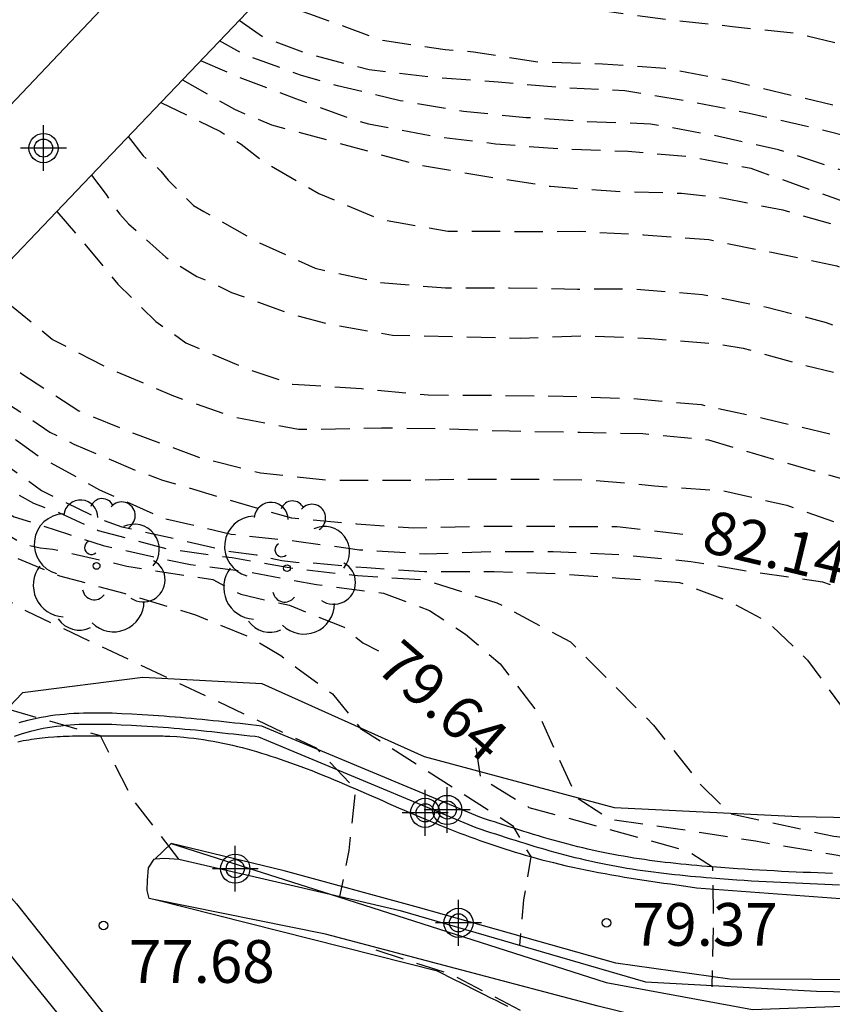
# Model space of a CAD drawing. Units: metres. Extents: x 581694 to 582044, y 4797040 to 4797291.
# Drawn here: x 581758 to 581772, y 4797257 to 4797274 of the extents above; entities that cross this region are included whole.
import ezdxf

# ---------------------------------------------------------------- set-up
doc = ezdxf.new("R2010")
doc.units = ezdxf.units.M
doc.header["$MEASUREMENT"] = 0
doc.linetypes.add('TRAZOS_NORMALES', pattern=[0.75, 0.5, -0.25])
for name, color, linetype in [('020101', 3, 'Continuous'), ('020107', 3, 'Continuous'), ('020194', 31, 'TRAZOS_NORMALES'), ('020195', 30, 'TRAZOS_NORMALES'), ('020204', 9, 'Continuous'), ('020307', 24, 'Continuous'), ('020308', 9, 'Continuous'), ('070105', 6, 'Continuous'), ('100107', 3, 'Continuous'), ('100115', 4, 'Continuous'), ('100116', 71, 'Continuous'), ('100202', 3, 'Continuous'), ('Centroides', 1, 'Continuous')]:
    doc.layers.add(name, color=color, linetype=linetype)
doc.styles.add('ARIAL', font='arial.ttf', dxfattribs={"height": 1})
doc.styles.add('ARIALI', font='ariali.ttf', dxfattribs={"height": 1})

# ---------------------------------------------------------------- blocks, each defined once
blk = doc.blocks.new('COTAPU')
blk.add_circle((0, 0), 0.075)
blk = doc.blocks.new('ARBOL')
blk.add_circle((0, 0), 0.0587)
for centre, radius, start, end in [((-0.28, 0.855), 0.3, 359.2878, 173.6078), ((0.097, 0.97), 0.21, 23.1565, 160.4665), ((0.438, 0.881), 0.24, 301.578, 139.328), ((-0.564, 0.381), 0.532, 92.28, 254.58), ((0.656, 0.288), 0.443, 319.8556, 114.7656), ((-0.091, 0.321), 0.12, 119.14, 310.56), ((0.819, -0.249), 0.383, 235.5275, 62.0275), ((-0.556, -0.339), 0.555, 142.64, 266.54), ((-0.039, -0.384), 0.21, 189.64, 323.88), ((0.299, -0.624), 0.532, 224.67, 0.24), ((-0.301, -0.676), 0.45, 213.78, 295.32)]:
    blk.add_arc(centre, radius, start, end)
blk = doc.blocks.new('Centroide')
for points in [[(0, -0.402), (0, 0.402)], [(0.402, 0), (-0.402, 0)]]:
    blk.add_lwpolyline(points)
for radius in [0.256, 0.159]:
    blk.add_circle((0, 0), radius)

msp = doc.modelspace()

# ---------------------------------------------------------------- linework, layer by layer
at = {"layer": '020101', "flags": 128}
for points in [[(581815.09, 4797261.063), (581809.027, 4797259.927), (581804.755, 4797258.951), (581802.403, 4797258.103), (581801.027, 4797257.895), (581799.283, 4797258.167), (581796.675, 4797259.127), (581794.627, 4797259.879), (581792.611, 4797260.183), (581790.403, 4797260.903), (581788.579, 4797261.239), (581785.763, 4797260.631), (581784.259, 4797260.199), (581780.931, 4797260.087), (581777.027, 4797259.864), (581771.172, 4797259.976), (581767.94, 4797260.136), (581764.612, 4797261.032), (581761.764, 4797262.312), (581759.668, 4797262.424), (581757.556, 4797262.152), (581756.756, 4797261.315)], [(581760.163, 4797259.51), (581762.954, 4797258.619)], [(581762.954, 4797258.619), (581767.794, 4797257.075), (581770.361, 4797256.596), (581775.27, 4797256.779)]]:
    msp.add_lwpolyline(points, dxfattribs=at)
at = {"layer": '020107', "flags": 128}
for points in [[(581761.754, 4797261.57), (581761.659, 4797261.581), (581761.564, 4797261.591), (581761.469, 4797261.602), (581761.374, 4797261.612), (581761.279, 4797261.623), (581761.184, 4797261.633), (581761.089, 4797261.643), (581760.994, 4797261.653), (581760.899, 4797261.663), (581760.804, 4797261.673), (581760.708, 4797261.682), (581760.613, 4797261.692), (581760.518, 4797261.701), (581760.423, 4797261.71), (581760.327, 4797261.718), (581760.232, 4797261.726), (581760.136, 4797261.734), (581760.041, 4797261.742), (581759.945, 4797261.749), (581759.849, 4797261.756), (581759.753, 4797261.762), (581759.657, 4797261.768), (581759.477, 4797261.778), (581759.297, 4797261.786), (581759.213, 4797261.79), (581759.129, 4797261.793), (581759.045, 4797261.795), (581758.961, 4797261.796), (581758.877, 4797261.797), (581758.793, 4797261.797), (581758.709, 4797261.796), (581758.625, 4797261.795), (581758.542, 4797261.792), (581758.459, 4797261.787), (581758.376, 4797261.782), (581758.293, 4797261.775), (581758.21, 4797261.767), (581758.128, 4797261.758), (581758.047, 4797261.747), (581757.965, 4797261.734), (581757.884, 4797261.72), (581757.804, 4797261.704), (581757.724, 4797261.686), (581757.644, 4797261.666), (581757.495, 4797261.624)], [(581765.578, 4797259.971), (581761.754, 4797261.57)], [(581771.768, 4797258.984), (581771.64, 4797258.989), (581771.511, 4797258.994), (581771.383, 4797258.999), (581771.255, 4797259.004), (581771.127, 4797259.009), (581770.999, 4797259.015), (581770.87, 4797259.021), (581770.742, 4797259.028), (581770.614, 4797259.035), (581770.486, 4797259.042), (581770.357, 4797259.05), (581770.229, 4797259.058), (581770.101, 4797259.066), (581769.88, 4797259.082), (581769.66, 4797259.099), (581769.568, 4797259.106), (581769.476, 4797259.114), (581769.384, 4797259.122), (581769.292, 4797259.131), (581769.2, 4797259.139), (581769.108, 4797259.149), (581769.016, 4797259.158), (581768.924, 4797259.168), (581768.832, 4797259.179), (581768.741, 4797259.19), (581768.649, 4797259.202), (581768.558, 4797259.214), (581768.467, 4797259.227), (581768.375, 4797259.24), (581768.284, 4797259.254), (581768.194, 4797259.269), (581768.103, 4797259.285), (581768.012, 4797259.301), (581767.922, 4797259.318), (581767.832, 4797259.335), (581767.654, 4797259.372), (581767.476, 4797259.412), (581767.389, 4797259.432), (581767.301, 4797259.453), (581767.214, 4797259.475), (581767.127, 4797259.497), (581767.04, 4797259.52), (581766.953, 4797259.544), (581766.867, 4797259.568), (581766.78, 4797259.593), (581766.694, 4797259.618), (581766.608, 4797259.644), (581766.522, 4797259.67), (581766.436, 4797259.696), (581766.35, 4797259.723), (581766.264, 4797259.75), (581766.178, 4797259.777), (581766.092, 4797259.804), (581766.006, 4797259.832), (581765.921, 4797259.859), (581765.835, 4797259.887), (581765.749, 4797259.915), (581765.664, 4797259.943), (581765.578, 4797259.971)], [(581764.838, 4797257.273), (581759.861, 4797258.528)], [(581766.071, 4797256.654), (581765.968, 4797256.705), (581765.865, 4797256.755), (581765.762, 4797256.806), (581765.659, 4797256.857), (581765.556, 4797256.908), (581765.453, 4797256.96), (581765.351, 4797257.012), (581765.248, 4797257.064), (581765.145, 4797257.116), (581765.043, 4797257.168), (581764.94, 4797257.221), (581764.838, 4797257.273)]]:
    msp.add_lwpolyline(points, dxfattribs=at)
at = {"layer": '020194', "flags": 128}
for points, elevation in [([(581758.767, 4797271.232), (581759.025, 4797270.893), (581759.131, 4797270.721), (581759.263, 4797270.547), (581759.418, 4797270.38), (581760.071, 4797269.79), (581760.614, 4797269.451), (581760.817, 4797269.376), (581761.225, 4797269.175), (581762.301, 4797268.783), (581762.961, 4797268.615), (581764.045, 4797268.427), (581765.172, 4797268.399), (581766.297, 4797268.373), (581767.424, 4797268.413), (581768.575, 4797268.369), (581769.735, 4797268.27), (581770.2, 4797268.199), (581771.27, 4797267.901), (581772.414, 4797267.622), (581773.496, 4797267.191), (581774.555, 4797266.744), (581775.579, 4797266.178), (581776.582, 4797265.648), (581777.699, 4797265.186), (581778.796, 4797264.728), (581779.969, 4797264.221), (581781.049, 4797263.753), (581782.192, 4797263.347), (581783.255, 4797262.875), (581784.351, 4797262.547), (581785.415, 4797262.252), (581786.437, 4797261.878), (581787.433, 4797261.567), (581787.621, 4797261.491), (581788.332, 4797261.408), (581789.061, 4797261.256), (581791.693, 4797260.808), (581792.752, 4797260.61), (581793.811, 4797260.455), (581794.955, 4797260.355), (581796.094, 4797260.307), (581797.28, 4797260.242), (581798.319, 4797260.117), (581799.423, 4797259.821), (581800.451, 4797259.515), (581801.516, 4797259.267), (581802.62, 4797259.162), (581803.67, 4797259.213), (581804.785, 4797259.327), (581805.842, 4797259.383), (581809.818, 4797260.224), (581814.213, 4797261.08), (581814.413, 4797261.156), (581814.824, 4797261.275), (581815.872, 4797261.512), (581816.072, 4797261.593), (581817.115, 4797261.988), (581818.287, 4797262.294), (581819.346, 4797262.644), (581820.496, 4797262.971), (581821.589, 4797263.267), (581821.98, 4797263.406), (581822.149, 4797263.444), (581823.406, 4797263.669), (581825.636, 4797264.104), (581830.828, 4797265.425), (581832.936, 4797265.79), (581839.261, 4797267.458), (581840.309, 4797267.862), (581841.363, 4797268.35), (581842.275, 4797268.982), (581843.175, 4797269.682), (581844.037, 4797270.342), (581844.863, 4797271.16), (581845.853, 4797271.936), (581846.805, 4797272.512), (581847.751, 4797272.944), (581848.669, 4797273.4), (581849.659, 4797273.784), (581850.743, 4797274.124), (581851.697, 4797274.466), (581852.813, 4797274.932), (581853.813, 4797275.321), (581854.775, 4797275.679), (581855.179, 4797275.769), (581856.303, 4797275.979), (581857.408, 4797276.213), (581860.655, 4797276.813), (581862.031, 4797277.033), (581862.966, 4797277.06), (581863.985, 4797277.197), (581864.976, 4797277.335), (581865.912, 4797277.528), (581867.068, 4797277.831), (581868.118, 4797278.121), (581869.142, 4797278.517), (581870.154, 4797278.963), (581871.038, 4797279.435), (581871.918, 4797279.911), (581872.878, 4797280.585), (581873.78, 4797281.235), (581874.747, 4797282.208), (581875.49, 4797282.731), (581876.509, 4797283.227), (581877.335, 4797283.447), (581878.608, 4797283.757), (581879.69, 4797284.195), (581879.916, 4797284.333), (581880.836, 4797284.967), (581881.764, 4797285.517), (581882.622, 4797286.037), (581883.622, 4797286.717), (581884.624, 4797287.382), (581885.538, 4797287.94), (581886.528, 4797288.476), (581887.412, 4797289.012), (581888.368, 4797289.538), (581889.324, 4797290.048), (581889.495, 4797290.147)], 84.14), ([(581759.983, 4797272.507), (581761.029, 4797271.997), (581761.393, 4797271.777), (581761.776, 4797271.474), (581762.757, 4797270.909), (581763.834, 4797270.454), (581765.019, 4797270.249), (581766.198, 4797270.245), (581767.35, 4797270.246), (581768.454, 4797270.187), (581769.596, 4797270.102), (581770.668, 4797269.885), (581771.841, 4797269.64), (581773.017, 4797269.21), (581774.104, 4797268.749), (581775.23, 4797268.283), (581776.063, 4797267.914), (581777.153, 4797267.312), (581778.266, 4797266.772), (581779.206, 4797266.412), (581780.224, 4797266.024), (581781.18, 4797265.671), (581782.311, 4797265.145), (581783.24, 4797264.696), (581784.254, 4797264.202), (581785.3, 4797263.667), (581786.346, 4797263.176), (581787.409, 4797262.785), (581788.525, 4797262.484), (581789.593, 4797262.279), (581790.732, 4797262.004), (581791.795, 4797261.801), (581792.988, 4797261.514), (581794.097, 4797261.394), (581795.276, 4797261.328), (581796.408, 4797261.221), (581797.49, 4797261.153), (581798.634, 4797261.079), (581799.712, 4797261.112), (581800.839, 4797261.149), (581801.96, 4797261.052), (581803.103, 4797260.858), (581804.112, 4797260.771), (581805.192, 4797260.709), (581806.2, 4797260.528), (581806.406, 4797260.51), (581806.613, 4797260.523), (581807.736, 4797260.623), (581808.846, 4797260.777), (581809.992, 4797260.946), (581811.071, 4797261.18), (581812.175, 4797261.541), (581813.214, 4797261.824), (581813.725, 4797261.95), (581814.361, 4797262.237), (581814.719, 4797262.46), (581814.931, 4797262.548), (581815.985, 4797262.928), (581817.061, 4797263.164), (581818.213, 4797263.453), (581819.329, 4797263.817), (581820.461, 4797264.133), (581820.916, 4797264.303), (581821.95, 4797264.689), (581822.321, 4797264.879), (581822.487, 4797265.003), (581829.518, 4797266.665), (581833.707, 4797267.269), (581836.359, 4797267.878), (581837.769, 4797268.268), (581839.555, 4797269.028), (581840.832, 4797269.743), (581842.087, 4797270.549), (581842.399, 4797270.83), (581842.682, 4797271.188), (581843.617, 4797272.236), (581844.793, 4797273.149), (581845.841, 4797274.002), (581846.197, 4797274.225), (581846.698, 4797274.5), (581847.548, 4797274.917), (581850.347, 4797275.987), (581851.734, 4797276.535), (581854.541, 4797277.419), (581855.94, 4797277.766), (581856.431, 4797277.831), (581857.905, 4797278.009), (581861.841, 4797278.092), (581864.632, 4797278.653), (581866.032, 4797279.11), (581866.914, 4797279.341), (581868.694, 4797279.889), (581870.046, 4797280.498), (581870.861, 4797280.967), (581872.5, 4797281.955), (581876.391, 4797284.125), (581882.239, 4797287.777), (581884.993, 4797289.68), (581885.692, 4797290.147)], 85.14), ([(581760.361, 4797272.903), (581761.275, 4797272.387), (581761.925, 4797272.111), (581762.962, 4797271.833), (581763.409, 4797271.713), (581764.472, 4797271.417), (581765.668, 4797271.214), (581766.822, 4797271.036), (581767.961, 4797270.948), (581769.118, 4797270.915), (581769.86, 4797270.829), (581770.898, 4797270.62), (581771.966, 4797270.317), (581773.071, 4797269.94), (581773.932, 4797269.63), (581774.152, 4797269.501), (581775.157, 4797268.933), (581776.172, 4797268.408), (581777.318, 4797267.927), (581778.244, 4797267.35), (581779.205, 4797267.011), (581780.256, 4797266.602), (581781.384, 4797266.13), (581782.413, 4797265.67), (581783.54, 4797265.213), (581784.538, 4797264.679), (581785.514, 4797264.195), (581786.541, 4797263.721), (581787.472, 4797263.335), (581788.664, 4797262.99), (581789.789, 4797262.75), (581790.943, 4797262.541), (581792.027, 4797262.303), (581793.096, 4797262.204), (581794.142, 4797262.113), (581795.289, 4797262.042), (581796.437, 4797261.965), (581797.625, 4797261.846), (581798.833, 4797261.815), (581799.982, 4797261.797), (581801.134, 4797261.739), (581802.289, 4797261.674), (581803.495, 4797261.591), (581804.607, 4797261.528), (581805.708, 4797261.529), (581806.862, 4797261.615), (581807.989, 4797261.733), (581809.056, 4797261.886), (581810.154, 4797262.097), (581811.321, 4797262.391), (581812.467, 4797262.737), (581813.53, 4797263.138), (581814.111, 4797263.405), (581814.879, 4797263.651), (581816.162, 4797263.845), (581817.277, 4797264.136), (581818.385, 4797264.368), (581819.515, 4797264.709), (581820.646, 4797264.993), (581821.693, 4797265.29), (581821.88, 4797265.352), (581832.965, 4797267.705), (581835.791, 4797268.376), (581837.655, 4797268.973), (581838.118, 4797269.131), (581841.118, 4797270.72), (581841.891, 4797271.275), (581843.577, 4797272.988), (581843.946, 4797273.279), (581845.236, 4797274.651), (581845.644, 4797274.918), (581846.299, 4797275.315), (581847.608, 4797275.971), (581848.952, 4797276.48), (581849.38, 4797276.68), (581851.615, 4797277.579), (581854.435, 4797278.388), (581855.383, 4797278.585), (581856.821, 4797278.773), (581858.273, 4797278.942), (581861.74, 4797279.013), (581868.767, 4797280.64), (581869.21, 4797280.818), (581870.522, 4797281.453), (581872.633, 4797282.711), (581876.48, 4797284.832), (581876.864, 4797285.084), (581881.679, 4797288.262), (581882.268, 4797288.705), (581882.62, 4797289), (581884.198, 4797290.147)], 85.64), ([(581760.682, 4797273.24), (581761.337, 4797272.956), (581762.347, 4797272.574), (581763.396, 4797272.194), (581763.625, 4797272.131), (581764.742, 4797271.918), (581765.855, 4797271.782), (581767.003, 4797271.692), (581768.181, 4797271.65), (581769.27, 4797271.555), (581770.334, 4797271.355), (581771.35, 4797270.985), (581772.379, 4797270.628), (581773.456, 4797270.247), (581774.492, 4797269.794), (581775.395, 4797269.467), (581775.804, 4797269.221), (581776.801, 4797268.757), (581777.836, 4797268.181), (581778.019, 4797268.083), (581779.035, 4797267.712), (581780.144, 4797267.261), (581781.29, 4797266.769), (581782.308, 4797266.354), (581783.323, 4797265.876), (581784.394, 4797265.423), (581785.449, 4797264.876), (581786.482, 4797264.367), (581787.527, 4797263.919), (581787.729, 4797263.851), (581788.768, 4797263.534), (581789.429, 4797263.366), (581790.471, 4797263.018), (581791.581, 4797262.785), (581792.716, 4797262.585), (581793.842, 4797262.435), (581794.976, 4797262.296), (581796.342, 4797262.179), (581797.532, 4797262.032), (581798.631, 4797262.032), (581799.784, 4797262.069), (581800.773, 4797262.105), (581801.912, 4797262.144), (581802.999, 4797262.169), (581804.115, 4797262.25), (581805.22, 4797262.321), (581806.401, 4797262.464), (581807.517, 4797262.534), (581808.62, 4797262.557), (581809.742, 4797262.634), (581810.82, 4797262.885), (581811.908, 4797263.221), (581812.968, 4797263.584), (581813.98, 4797264.039), (581814.914, 4797264.322), (581815.912, 4797264.477), (581816.751, 4797264.613), (581817.675, 4797264.765), (581818.798, 4797264.993), (581819.894, 4797265.231), (581821.058, 4797265.568), (581826.566, 4797266.93), (581833.356, 4797268.407), (581836.23, 4797269.186), (581837.572, 4797269.653), (581840.668, 4797271.25), (581841.449, 4797271.786), (581843.978, 4797274.16), (581844.258, 4797274.5), (581844.823, 4797275.315), (581845.092, 4797275.612), (581845.412, 4797275.816), (581847.076, 4797276.767), (581847.988, 4797277.102), (581850.682, 4797278.293), (581851.589, 4797278.637), (581854.921, 4797279.423), (581857.864, 4797279.812), (581858.837, 4797279.855), (581861.253, 4797279.923), (581863.715, 4797280.268), (581867.583, 4797281.018), (581868.494, 4797281.261), (581870.743, 4797282.237), (581871.183, 4797282.463), (581872.023, 4797282.991), (581874.193, 4797284.184), (581875.878, 4797285.115), (581877.047, 4797285.935), (581881.119, 4797288.747), (581882.303, 4797289.799), (581882.751, 4797290.147)], 86.14), ([(581881.913, 4797290.147), (581881.404, 4797289.738), (581879.59, 4797288.369), (581875.89, 4797285.882), (581874.604, 4797285.157), (581871.172, 4797283.235), (581868.478, 4797281.947), (581868.012, 4797281.79), (581867.534, 4797281.67), (581861.668, 4797280.669), (581860.739, 4797280.595), (581858.056, 4797280.497), (581853.615, 4797279.89), (581853.154, 4797279.767), (581852.244, 4797279.524), (581851.365, 4797279.219), (581849.154, 4797278.227), (581847.899, 4797277.547), (581847.039, 4797277.184), (581845.351, 4797276.24), (581844.958, 4797275.99), (581844.625, 4797275.679), (581844.333, 4797275.304), (581844.069, 4797274.92), (581843.767, 4797274.56), (581841.329, 4797272.326), (581840.954, 4797272.044), (581840.586, 4797271.799), (581838.896, 4797270.926), (581838.032, 4797270.572), (581837.595, 4797270.35), (581836.745, 4797270.029), (581833.426, 4797269.169), (581828.609, 4797268.074), (581824.051, 4797266.736), (581822.023, 4797266.277), (581820.897, 4797265.945), (581820.819, 4797265.936), (581819.742, 4797265.678), (581819.319, 4797265.607), (581818.667, 4797265.458), (581817.512, 4797265.251), (581816.583, 4797265.182), (581815.189, 4797264.993), (581814.301, 4797264.709), (581813.734, 4797264.516), (581812.632, 4797264.117), (581811.567, 4797263.793), (581810.415, 4797263.618), (581809.214, 4797263.472), (581808.102, 4797263.339), (581806.96, 4797263.186), (581805.782, 4797263.042), (581804.686, 4797262.866), (581803.601, 4797262.712), (581802.532, 4797262.523), (581801.459, 4797262.376), (581800.295, 4797262.275), (581799.179, 4797262.249), (581798.017, 4797262.245), (581796.884, 4797262.325), (581795.72, 4797262.45), (581794.54, 4797262.547), (581793.33, 4797262.699), (581792.209, 4797262.914), (581791.116, 4797263.15), (581790.016, 4797263.423), (581788.994, 4797263.815), (581787.844, 4797264.299), (581786.758, 4797264.766), (581785.755, 4797265.257), (581784.653, 4797265.731), (581783.613, 4797266.174), (581781.687, 4797267.247), (581780.702, 4797267.728), (581779.664, 4797268.152), (581778.498, 4797268.536), (581777.391, 4797269.017), (581776.452, 4797269.403), (581776.22, 4797269.486), (581775.566, 4797269.89), (581774.589, 4797270.364), (581773.567, 4797270.808), (581772.957, 4797271.002), (581771.922, 4797271.318), (581770.818, 4797271.678), (581769.69, 4797271.925), (581768.576, 4797272.128), (581767.469, 4797272.169), (581766.393, 4797272.239), (581765.296, 4797272.345), (581764.182, 4797272.536), (581763.084, 4797272.795), (581762.436, 4797272.985), (581761.434, 4797273.348), (581761.015, 4797273.589)], 86.64), ([(581880.038, 4797290.148), (581879.349, 4797289.667), (581878.509, 4797289.105), (581877.565, 4797288.401), (581876.685, 4797287.735), (581875.645, 4797287.183), (581874.595, 4797286.671), (581873.647, 4797286.115), (581872.775, 4797285.583), (581871.829, 4797285.055), (581870.807, 4797284.555), (581869.789, 4797284.047), (581868.815, 4797283.569), (581867.827, 4797283.077), (581867.615, 4797283.007), (581866.771, 4797282.947), (581865.685, 4797282.725), (581864.617, 4797282.549), (581863.457, 4797282.337), (581862.251, 4797282.177), (581861.134, 4797281.993), (581860.01, 4797281.831), (581858.838, 4797281.779), (581857.668, 4797281.767), (581856.588, 4797281.761), (581855.498, 4797281.665), (581854.396, 4797281.521), (581853.286, 4797281.327), (581852.172, 4797280.911), (581851.108, 4797280.507), (581850.08, 4797279.989), (581849.138, 4797279.445), (581848.188, 4797278.81), (581847.144, 4797278.16), (581846.154, 4797277.654), (581845.112, 4797277.07), (581844.22, 4797276.39), (581844.046, 4797276.23), (581843.556, 4797275.841), (581843.061, 4797275.487), (581841.682, 4797274.214), (581840.833, 4797273.471), (581840.126, 4797272.905), (581839.092, 4797272.302), (581838.04, 4797271.902), (581837.024, 4797271.508), (581835.84, 4797271.214), (581834.702, 4797270.908), (581833.71, 4797270.732), (581832.634, 4797270.544), (581831.51, 4797270.282), (581830.354, 4797270.002), (581829.244, 4797269.67), (581828.208, 4797269.342), (581827.14, 4797269.032), (581826.002, 4797268.754), (581824.962, 4797268.53), (581823.9, 4797268.232), (581822.892, 4797267.988), (581822.69, 4797267.934), (581821.736, 4797267.738), (581821.566, 4797267.676), (581820.506, 4797267.365), (581819.427, 4797266.968), (581818.339, 4797266.684), (581817.194, 4797266.416), (581816.04, 4797266.206), (581814.929, 4797265.883), (581813.893, 4797265.519), (581812.803, 4797265.078), (581811.713, 4797264.8), (581810.72, 4797264.499), (581810.292, 4797264.353), (581809.686, 4797264.247), (581808.653, 4797264.11), (581807.606, 4797263.985), (581807.39, 4797263.942), (581806.311, 4797263.912), (581805.207, 4797263.755), (581804.093, 4797263.498), (581803.033, 4797263.252), (581801.597, 4797263.039), (581800.7, 4797262.93), (581799.436, 4797262.911), (581797.862, 4797262.984), (581796.617, 4797263.058), (581796.214, 4797263.039), (581795.463, 4797263.131), (581794.743, 4797263.171), (581794.497, 4797263.228), (581793.43, 4797263.411), (581792.465, 4797263.681), (581791.342, 4797264.112), (581790.271, 4797264.55), (581789.194, 4797265.057), (581788.153, 4797265.694), (581787.135, 4797266.256), (581786.024, 4797266.792), (581784.914, 4797267.194), (581783.845, 4797267.531), (581782.798, 4797267.928), (581781.722, 4797268.282), (581780.648, 4797268.748), (581779.619, 4797269.173), (581778.539, 4797269.572), (581777.524, 4797270.064), (581776.486, 4797270.538), (581775.508, 4797271.101), (581774.458, 4797271.566), (581773.377, 4797271.951), (581772.261, 4797272.347), (581771.078, 4797272.621), (581769.973, 4797272.887), (581768.831, 4797273.1), (581767.733, 4797273.18), (581766.607, 4797273.211), (581765.469, 4797273.389), (581764.973, 4797273.427), (581763.848, 4797273.598), (581763.249, 4797273.818), (581762.595, 4797274.057), (581762.374, 4797274.134), (581761.839, 4797274.454)], 87.64), ([(581762.559, 4797275.207), (581762.893, 4797274.962), (581763.462, 4797274.644), (581764.104, 4797274.444), (581764.353, 4797274.428), (581765.518, 4797274.335), (581766.71, 4797274.249), (581767.809, 4797274.106), (581768.928, 4797273.954), (581770.012, 4797273.84), (581771.123, 4797273.72), (581772.228, 4797273.461), (581773.326, 4797273.213), (581774.431, 4797272.86), (581775.455, 4797272.412), (581776.534, 4797271.887), (581777.585, 4797271.375), (581778.604, 4797270.9), (581779.625, 4797270.434), (581780.719, 4797270.047), (581781.842, 4797269.727), (581782.904, 4797269.436), (581784.065, 4797269.061), (581785.09, 4797268.684), (581786.169, 4797268.159), (581787.173, 4797267.709), (581788.189, 4797267.104), (581789.156, 4797266.482), (581790.245, 4797265.906), (581791.157, 4797265.415), (581792.207, 4797264.787), (581793.335, 4797264.334), (581794.43, 4797264.029), (581795.556, 4797263.855), (581797.598, 4797263.711), (581798.044, 4797263.668), (581799.153, 4797263.613), (581800.233, 4797263.665), (581801.339, 4797263.763), (581802.471, 4797263.871), (581803.625, 4797264.018), (581804.737, 4797264.161), (581805.913, 4797264.417), (581806.955, 4797264.689), (581807.089, 4797264.69)], 88.14), ([(581758.158, 4797270.594), (581758.682, 4797269.985), (581759.228, 4797269.317), (581759.893, 4797268.665), (581760.424, 4797268.292), (581761.479, 4797267.84), (581762.294, 4797267.564), (581762.501, 4797267.553), (581763.506, 4797267.489), (581764.674, 4797267.376), (581765.906, 4797267.371), (581767.042, 4797267.357), (581768.27, 4797267.313), (581769.461, 4797267.206), (581770.597, 4797266.958), (581771.761, 4797266.684), (581772.922, 4797266.346), (581774.008, 4797265.934), (581775.204, 4797265.537), (581776.328, 4797265.117), (581777.409, 4797264.676), (581778.491, 4797264.221), (581779.553, 4797263.775), (581780.672, 4797263.311), (581781.711, 4797262.904), (581782.769, 4797262.424), (581783.798, 4797262.153), (581784.842, 4797261.846), (581785.622, 4797261.476), (581786.09, 4797261.311), (581787.033, 4797260.919), (581788.483, 4797260.981), (581788.896, 4797260.96), (581789.71, 4797260.768), (581790.189, 4797260.651), (581790.437, 4797260.541), (581790.794, 4797260.459), (581790.987, 4797260.376), (581791.18, 4797260.321), (581791.372, 4797260.239), (581791.785, 4797260.129), (581792.94, 4797259.963), (581794.123, 4797259.688), (581794.343, 4797259.606), (581794.563, 4797259.551), (581794.755, 4797259.468), (581795.195, 4797259.358), (581795.416, 4797259.303), (581796.241, 4797259.056), (581796.956, 4797258.835), (581797.231, 4797258.725), (581797.64, 4797258.615), (581798.235, 4797258.588), (581798.675, 4797258.588), (581799.28, 4797258.588), (581799.61, 4797258.588), (581799.998, 4797258.626), (581800.834, 4797258.5), (581801.946, 4797258.465), (581802.619, 4797258.541), (581803.258, 4797258.637), (581803.681, 4797258.679), (581803.887, 4797258.68), (581803.995, 4797258.677), (581805.13, 4797258.829), (581808.811, 4797259.744), (581810.598, 4797260.102), (581815.042, 4797260.844), (581817.091, 4797261.271), (581823.529, 4797262.469), (581826.501, 4797263.073), (581834.673, 4797265.111), (581838.663, 4797266.419), (581840.165, 4797267.19), (581844.662, 4797269.611), (581847.194, 4797271.317), (581849.34, 4797272.693), (581851.762, 4797273.849), (581854.115, 4797274.609)], 83.64), ([(581843.825, 4797268.286), (581843.58, 4797268.092), (581843.14, 4797267.927), (581842.865, 4797267.817), (581842.357, 4797267.583), (581841.669, 4797267.294), (581840.885, 4797267.032), (581840.114, 4797266.771), (581839.674, 4797266.496), (581838.904, 4797266.166), (581833.046, 4797264.377), (581831.038, 4797263.827), (581829.91, 4797263.524), (581828.699, 4797263.112), (581828.012, 4797262.974), (581827.571, 4797262.919), (581827.021, 4797262.782), (581818.659, 4797261.339), (581817.641, 4797261.091), (581817.201, 4797261.036), (581816.733, 4797260.981), (581815.386, 4797260.734), (581814.78, 4797260.624), (581814.038, 4797260.513), (581813.763, 4797260.458), (581812.635, 4797260.293), (581812.14, 4797260.238), (581811.209, 4797260.135), (581810.508, 4797259.915), (581809.115, 4797259.688), (581808.675, 4797259.55), (581807.437, 4797259.22), (581807.245, 4797259.165), (581807.052, 4797259.083), (581806.419, 4797258.863), (581805.292, 4797258.67), (581804.742, 4797258.56), (581803.502, 4797258.175), (581803.117, 4797257.983), (581802.017, 4797257.57), (581801.467, 4797257.46), (581800.257, 4797257.405), (581799.817, 4797257.432), (581799.459, 4797257.515), (581799.019, 4797257.625), (581797.864, 4797257.955), (581797.644, 4797258.038), (581797.148, 4797258.313), (581796.516, 4797258.588), (581795.966, 4797258.89), (581795.746, 4797259.056), (581795.305, 4797259.193), (581794.893, 4797259.303), (581794.673, 4797259.331), (581794.48, 4797259.413), (581793.848, 4797259.551), (581793.132, 4797259.661), (581792.912, 4797259.688), (581792.72, 4797259.743), (581792.5, 4797259.771), (581792.28, 4797259.853), (581791.097, 4797260.046), (581790.739, 4797260.101), (581790.217, 4797260.321), (581789.832, 4797260.514), (581789.612, 4797260.624), (581789.392, 4797260.651), (581789.146, 4797260.699), (581788.858, 4797260.754), (581788.455, 4797260.733), (581785.843, 4797260.403), (581784.874, 4797260.414), (581784.192, 4797260.651), (581783.835, 4797260.981), (581783.175, 4797261.366), (581782.157, 4797261.884), (581781.013, 4797262.199), (581780.033, 4797262.691), (581779.099, 4797263.058), (581778.165, 4797263.466), (581777.068, 4797263.92), (581775.988, 4797264.432), (581774.877, 4797264.933), (581773.731, 4797265.384), (581772.576, 4797265.719), (581771.444, 4797266.042), (581770.785, 4797266.228), (581769.597, 4797266.585), (581768.437, 4797266.695), (581767.342, 4797266.717), (581766.102, 4797266.739), (581764.862, 4797266.783), (581763.856, 4797266.794), (581762.657, 4797266.766), (581762.401, 4797266.77), (581761.276, 4797266.98), (581760.18, 4797267.366), (581759.085, 4797267.832), (581758.077, 4797268.351), (581757.745, 4797268.622), (581757.392, 4797268.91), (581757.222, 4797269.027), (581756.945, 4797269.321)], 83.64), ([(581756.298, 4797268.643), (581756.664, 4797268.427), (581757.564, 4797267.733), (581758.545, 4797267.097), (581759.502, 4797266.705), (581760.661, 4797266.28), (581761.734, 4797266.01), (581762.896, 4797265.885), (581764.077, 4797265.88), (581765.28, 4797265.899), (581766.315, 4797265.901), (581767.546, 4797265.885), (581768.646, 4797265.784), (581769.853, 4797265.695), (581770.963, 4797265.441), (581771.918, 4797265.111), (581773.121, 4797264.754), (581774.162, 4797264.406), (581775.338, 4797263.907), (581776.447, 4797263.447), (581777.595, 4797263.071), (581778.574, 4797262.67), (581779.663, 4797262.163), (581780.619, 4797261.279), (581781.838, 4797260.181), (581782.846, 4797259.767), (581784.083, 4797259.63), (581786.048, 4797259.905), (581787.986, 4797260.524), (581788.687, 4797260.565), (581789.349, 4797260.502), (581790.039, 4797260.242), (581790.231, 4797260.076), (581790.424, 4797259.966), (581790.616, 4797259.884), (581790.918, 4797259.856), (581791.193, 4797259.802), (581791.441, 4797259.802), (581791.688, 4797259.746), (581791.936, 4797259.719), (581792.183, 4797259.719), (581792.403, 4797259.692), (581792.816, 4797259.609), (581793.036, 4797259.582), (581793.228, 4797259.499), (581793.42, 4797259.444), (581793.833, 4797259.362), (581794.273, 4797259.279), (581794.493, 4797259.252), (581794.685, 4797259.196), (581795.4, 4797258.922), (581795.785, 4797258.729), (581796.197, 4797258.592), (581796.417, 4797258.482), (581796.61, 4797258.344), (581796.995, 4797258.096), (581797.187, 4797257.959), (581797.49, 4797257.822), (581797.682, 4797257.712), (581798.37, 4797257.409), (581798.589, 4797257.382), (581798.782, 4797257.326), (581799.579, 4797257.079), (581799.827, 4797257.024), (581800.267, 4797256.942), (581800.899, 4797256.886), (581801.394, 4797256.914), (581801.586, 4797256.969), (581801.779, 4797257.052), (581802.604, 4797257.354), (581803.346, 4797257.574), (581803.566, 4797257.602), (581803.786, 4797257.602), (581804.419, 4797257.821)], 82.64), ([(581755.618, 4797267.93), (581755.906, 4797267.653), (581756.882, 4797266.96), (581757.449, 4797266.581), (581757.843, 4797266.302), (581758.908, 4797265.715), (581760.023, 4797265.217), (581761.215, 4797264.935), (581762.366, 4797264.813), (581763.468, 4797264.661), (581764.629, 4797264.59), (581765.825, 4797264.632), (581766.866, 4797264.632), (581768.072, 4797264.575), (581769.279, 4797264.458), (581770.418, 4797264.265), (581771.592, 4797264.101), (581772.531, 4797263.752), (581773.633, 4797263.291), (581774.634, 4797262.76), (581775.369, 4797262.24), (581775.836, 4797261.718), (581776.055, 4797261.388), (581776.302, 4797260.893), (581776.632, 4797260.288), (581776.989, 4797259.865), (581780.067, 4797259.436), (581783.034, 4797258.587), (581783.107, 4797256.882), (581783.46, 4797256.82)], 81.64), ([(581755.276, 4797267.666), (581755.631, 4797267.468), (581755.783, 4797267.321), (581756.138, 4797267.03), (581757.001, 4797266.338), (581757.563, 4797265.937), (581757.892, 4797265.699), (581758.899, 4797265.205), (581759.301, 4797265.064), (581760.367, 4797264.827), (581761.212, 4797264.629), (581761.662, 4797264.571), (581762.106, 4797264.473), (581762.352, 4797264.441), (581762.587, 4797264.437), (581763.596, 4797264.348), (581764.61, 4797264.281), (581765.831, 4797264.282), (581767.032, 4797264.238), (581768.031, 4797264.163), (581769.085, 4797264.09), (581769.982, 4797263.745), (581770.641, 4797263.388), (581771.328, 4797262.728), (581772.07, 4797261.711), (581772.73, 4797260.667), (581773.28, 4797259.979), (581773.802, 4797259.759), (581774.873, 4797259.595), (581775.972, 4797259.485), (581776.989, 4797259.402), (581779.845, 4797259.159), (581779.824, 4797256.972), (581780.769, 4797256.729)], 81.14), ([(581755.103, 4797267.39), (581755.859, 4797266.631), (581756.783, 4797266.025), (581757.749, 4797265.476), (581758.165, 4797265.327), (581758.884, 4797265.001), (581760.101, 4797264.676), (581761.233, 4797264.523), (581762.359, 4797264.33), (581763.434, 4797264.21), (581764.615, 4797264.134), (581765.881, 4797263.732), (581767.173, 4797263.045), (581767.805, 4797262.413), (581768.629, 4797261.588), (581769.454, 4797260.544), (581769.976, 4797260.035), (581771.789, 4797259.637), (581773.438, 4797259.472), (581774.647, 4797259.334), (581775.024, 4797259.307), (581775.402, 4797259.245), (581776.021, 4797259.093), (581776.698, 4797258.721), (581776.675, 4797257.086), (581777.705, 4797256.795)], 80.64), ([(581754.869, 4797267.144), (581755.158, 4797266.856), (581755.474, 4797266.558), (581756.304, 4797265.84), (581756.503, 4797265.753), (581756.872, 4797265.578), (581757.049, 4797265.453), (581757.412, 4797265.241), (581758.361, 4797264.934), (581758.58, 4797264.865), (581758.972, 4797264.738), (581760.056, 4797264.496), (581760.506, 4797264.404), (581761.556, 4797264.268), (581762.714, 4797264.052), (581763.887, 4797263.902), (581764.699, 4797263.595), (581765.331, 4797263.182), (581765.936, 4797262.66), (581766.595, 4797261.808), (581767.28, 4797260.314), (581767.86, 4797259.939), (581769.014, 4797259.774), (581770.415, 4797259.554), (581771.858, 4797259.306), (581773.299, 4797258.966), (581773.272, 4797257.121), (581774.274, 4797256.867)], 80.14), ([(581754.489, 4797266.746), (581754.835, 4797266.438), (581755.153, 4797266.123), (581756.031, 4797265.395), (581756.629, 4797264.962), (581757.373, 4797264.551), (581758.203, 4797264.205), (581759.333, 4797263.899), (581760.59, 4797263.522), (581761.524, 4797263.137), (581762.087, 4797262.807), (581762.376, 4797262.587), (581762.994, 4797262.134), (581763.489, 4797261.529), (581766.154, 4797259.825), (581766.472, 4797259.28), (581766.347, 4797258.522), (581766.278, 4797257.725)], 79.14), ([(581753.848, 4797266.074), (581754.224, 4797265.831), (581754.581, 4797265.545), (581755.552, 4797264.833), (581756.487, 4797264.219), (581756.691, 4797264.127), (581757.621, 4797263.591), (581760.205, 4797262.368), (581762.706, 4797261.187), (581763.396, 4797260.47), (581763.283, 4797259.387), (581763.119, 4797258.581)], 78.64), ([(581760.301, 4797259.235), (581759.486, 4797260.293), (581758.923, 4797261.4), (581757.265, 4797261.874), (581756.921, 4797262.08), (581756.57, 4797262.267), (581756.339, 4797262.382), (581756.132, 4797262.536), (581755.976, 4797262.733), (581755.872, 4797262.969), (581755.372, 4797263.911), (581754.741, 4797264.857), (581754.465, 4797265.215), (581754.301, 4797265.348), (581754.124, 4797265.462), (581753.915, 4797265.557), (581753.724, 4797265.67), (581753.555, 4797265.766)], 78.14), ([(581763.758, 4797257.645), (581765.091, 4797257.21), (581766.404, 4797256.528), (581765.809, 4797254.57), (581764.384, 4797254.992), (581759.056, 4797256.428)], 77.64)]:
    msp.add_lwpolyline(points, dxfattribs=dict(at, elevation=elevation))
at = {"layer": '020195', "flags": 128}
for points, elevation in [([(581761.358, 4797273.949), (581761.785, 4797273.649), (581762.574, 4797273.355), (581763.637, 4797273.082), (581764.747, 4797272.951), (581765.904, 4797272.865), (581766.993, 4797272.77), (581768.123, 4797272.717), (581769.222, 4797272.534), (581770.307, 4797272.319), (581771.291, 4797272.098), (581772.425, 4797271.819), (581773.478, 4797271.391), (581774.455, 4797270.862), (581775.457, 4797270.444), (581776.052, 4797270.205)], 87.14), ([(581759.413, 4797271.909), (581759.672, 4797271.567), (581759.837, 4797271.443), (581759.982, 4797271.3), (581760.115, 4797271.142), (581760.557, 4797270.699), (581760.738, 4797270.592), (581761.679, 4797270.062), (581762.69, 4797269.598), (581763.825, 4797269.35), (581764.978, 4797269.254), (581766.1, 4797269.256), (581767.291, 4797269.234), (581768.291, 4797269.237), (581769.488, 4797269.137), (581770.614, 4797268.917), (581771.655, 4797268.649), (581772.363, 4797268.371), (581772.807, 4797268.21), (581773.049, 4797268.072), (581773.125, 4797268.039)], 84.64), ([(581755.911, 4797268.237), (581756.566, 4797267.687), (581757.507, 4797267.085), (581758.037, 4797266.723), (581758.458, 4797266.515), (581759.569, 4797266.043), (581760.013, 4797265.884), (581761.168, 4797265.54), (581762.274, 4797265.22), (581763.415, 4797265.118), (581764.417, 4797265.045), (581765.629, 4797265.077), (581766.743, 4797265.073), (581767.987, 4797265.068), (581769.09, 4797264.941), (581769.253, 4797264.926)], 82.14), ([(581754.713, 4797266.98), (581755.508, 4797266.293), (581755.688, 4797266.155), (581756.545, 4797265.415), (581756.697, 4797265.259), (581756.875, 4797265.147), (581757.077, 4797265.059), (581757.462, 4797264.826), (581757.646, 4797264.745), (581757.869, 4797264.698), (581758.089, 4797264.673), (581758.311, 4797264.623), (581759.385, 4797264.376), (581759.801, 4797264.304), (581760.897, 4797264.139), (581761.387, 4797263.88), (581762.238, 4797263.688), (581762.651, 4797263.523), (581763.2, 4797263.303), (581763.53, 4797263.028), (581763.805, 4797262.891)], 79.64), ([(581765.508, 4797261.187), (581765.591, 4797260.665), (581766.442, 4797260.143), (581768.448, 4797259.593), (581769.245, 4797259.373), (581769.66, 4797259.099), (581769.676, 4797258.095), (581769.648, 4797256.996)], 79.64)]:
    msp.add_lwpolyline(points, dxfattribs=dict(at, elevation=elevation))
at = {"layer": '070105', "flags": 128}
for points in [[(581753.706, 4797268.629), (581762.234, 4797277.62)], [(581763.245, 4797275.926), (581758.747, 4797271.211), (581754.22, 4797266.464), (581753.509, 4797265.718)], [(581757.006, 4797258.95), (581756.54, 4797258.539), (581758.3, 4797256.369), (581754.416, 4797252.34), (581754.667, 4797252.105), (581754.183, 4797251.581)], [(581757.006, 4797258.95), (581757.452, 4797258.449), (581759.044, 4797256.444)]]:
    msp.add_lwpolyline(points, dxfattribs=at)
at = {"layer": '100107', "flags": 128}
for points in [[(581759.861, 4797258.528), (581759.779, 4797258.545), (581759.742, 4797258.687), (581759.748, 4797258.859), (581759.768, 4797259.083), (581759.869, 4797259.237), (581759.886, 4797259.239)], [(581759.886, 4797259.239), (581760.047, 4797259.253), (581760.301, 4797259.235), (581762.954, 4797258.619)], [(581762.954, 4797258.619), (581764.184, 4797258.334), (581768.485, 4797257.084), (581771.486, 4797256.923), (581776.228, 4797256.828), (581781.881, 4797256.702), (581783.399, 4797256.804), (581785.466, 4797257.333), (581786.971, 4797257.574), (581789.261, 4797257.697), (581790.717, 4797257.746), (581790.762, 4797257.724), (581790.793, 4797257.672)], [(581790.799, 4797257.168), (581788.117, 4797257.151), (581787.357, 4797257.041), (581786.187, 4797256.918), (581784.724, 4797256.19), (581783.766, 4797255.984), (581782.109, 4797255.832), (581777.422, 4797255.827), (581772.82, 4797256.071), (581770.654, 4797256.101), (581769.231, 4797256.274), (581767.658, 4797256.657), (581762.871, 4797257.921), (581759.861, 4797258.528)]]:
    msp.add_lwpolyline(points, dxfattribs=at)
at = {"layer": '100115', "flags": 128}
msp.add_lwpolyline([(581771.889, 4797258.782), (581771.761, 4797258.787), (581771.632, 4797258.791), (581771.504, 4797258.796), (581771.375, 4797258.801), (581771.247, 4797258.806), (581771.118, 4797258.812), (581770.989, 4797258.818), (581770.861, 4797258.824), (581770.732, 4797258.83), (581770.603, 4797258.837), (581770.474, 4797258.844), (581770.345, 4797258.852), (581770.216, 4797258.86), (581770.087, 4797258.869), (581769.866, 4797258.884), (581769.644, 4797258.902), (581769.552, 4797258.909), (581769.459, 4797258.917), (581769.366, 4797258.925), (581769.273, 4797258.933), (581769.18, 4797258.942), (581769.088, 4797258.952), (581768.995, 4797258.961), (581768.902, 4797258.972), (581768.809, 4797258.982), (581768.716, 4797258.994), (581768.624, 4797259.005), (581768.531, 4797259.018), (581768.438, 4797259.031), (581768.346, 4797259.044), (581768.253, 4797259.059), (581768.161, 4797259.074), (581768.069, 4797259.089), (581767.977, 4797259.106), (581767.885, 4797259.123), (581767.793, 4797259.141), (581767.612, 4797259.178), (581767.432, 4797259.219), (581767.343, 4797259.239), (581767.254, 4797259.261), (581767.165, 4797259.283), (581767.077, 4797259.306), (581766.989, 4797259.329), (581766.901, 4797259.353), (581766.813, 4797259.378), (581766.726, 4797259.403), (581766.638, 4797259.428), (581766.551, 4797259.454), (581766.464, 4797259.48), (581766.377, 4797259.507), (581766.291, 4797259.534), (581766.204, 4797259.561), (581766.118, 4797259.588), (581766.032, 4797259.616), (581765.946, 4797259.643), (581765.86, 4797259.671), (581765.774, 4797259.699), (581765.688, 4797259.727), (581765.602, 4797259.755), (581765.517, 4797259.783), (581761.704, 4797261.376), (581761.637, 4797261.384), (581761.542, 4797261.394), (581761.447, 4797261.405), (581761.352, 4797261.415), (581761.258, 4797261.426), (581761.163, 4797261.436), (581761.068, 4797261.446), (581760.973, 4797261.456), (581760.878, 4797261.466), (581760.784, 4797261.476), (581760.689, 4797261.485), (581760.594, 4797261.495), (581760.499, 4797261.504), (581760.405, 4797261.512), (581760.31, 4797261.521), (581760.215, 4797261.529), (581760.12, 4797261.537), (581760.025, 4797261.544), (581759.931, 4797261.551), (581759.836, 4797261.558), (581759.741, 4797261.564), (581759.646, 4797261.57), (581759.467, 4797261.58), (581759.288, 4797261.588), (581759.205, 4797261.592), (581759.123, 4797261.595), (581759.04, 4797261.597), (581758.958, 4797261.598), (581758.876, 4797261.599), (581758.794, 4797261.599), (581758.712, 4797261.598), (581758.631, 4797261.597), (581758.55, 4797261.594), (581758.47, 4797261.59), (581758.39, 4797261.585), (581758.31, 4797261.578), (581758.231, 4797261.57), (581758.153, 4797261.561), (581758.075, 4797261.551), (581757.998, 4797261.539), (581757.921, 4797261.525), (581757.845, 4797261.51), (581757.77, 4797261.493), (581757.695, 4797261.474), (581757.553, 4797261.435), (581757.412, 4797261.388)], dxfattribs=at)
at = {"layer": '100116', "flags": 128}
for points in [[(581757.476, 4797261.294), (581757.523, 4797261.304), (581757.57, 4797261.314), (581757.618, 4797261.322), (581757.665, 4797261.33), (581757.713, 4797261.338), (581757.761, 4797261.345), (581757.809, 4797261.351), (581757.856, 4797261.357), (581757.904, 4797261.362), (581758.006, 4797261.372), (581758.108, 4797261.38), (581758.162, 4797261.384), (581758.216, 4797261.387), (581758.27, 4797261.39), (581758.324, 4797261.393), (581758.377, 4797261.395), (581758.431, 4797261.397), (581758.485, 4797261.398), (581758.538, 4797261.399), (581758.592, 4797261.4), (581758.645, 4797261.4), (581758.699, 4797261.401), (581758.752, 4797261.401), (581758.806, 4797261.401), (581758.859, 4797261.401), (581758.913, 4797261.4), (581758.966, 4797261.4), (581759.02, 4797261.4), (581759.074, 4797261.399), (581759.127, 4797261.399), (581759.181, 4797261.399), (581759.273, 4797261.399), (581759.365, 4797261.399), (581759.404, 4797261.399), (581759.443, 4797261.399), (581759.481, 4797261.4), (581759.52, 4797261.4), (581759.559, 4797261.4), (581759.597, 4797261.4), (581759.636, 4797261.4), (581759.675, 4797261.4), (581759.713, 4797261.4), (581759.752, 4797261.4), (581759.791, 4797261.4), (581759.83, 4797261.4), (581759.868, 4797261.399), (581759.907, 4797261.399), (581759.946, 4797261.398), (581759.984, 4797261.397), (581760.023, 4797261.396), (581760.062, 4797261.394), (581760.1, 4797261.393), (581760.139, 4797261.391), (581760.264, 4797261.384), (581760.389, 4797261.373), (581760.475, 4797261.365), (581760.561, 4797261.355), (581760.647, 4797261.344), (581760.733, 4797261.332), (581760.818, 4797261.318), (581760.904, 4797261.303), (581760.989, 4797261.287), (581761.074, 4797261.27), (581761.159, 4797261.252), (581761.243, 4797261.232), (581761.328, 4797261.212), (581761.412, 4797261.191), (581761.496, 4797261.169), (581761.58, 4797261.145), (581761.663, 4797261.121), (581761.747, 4797261.096), (581761.83, 4797261.071), (581761.912, 4797261.044), (581761.995, 4797261.017), (581762.077, 4797260.989), (581762.258, 4797260.927), (581762.437, 4797260.861), (581762.534, 4797260.825), (581762.631, 4797260.788), (581762.727, 4797260.75), (581762.824, 4797260.711), (581762.92, 4797260.672), (581763.015, 4797260.632), (581763.111, 4797260.592), (581763.206, 4797260.552), (581763.301, 4797260.511), (581763.397, 4797260.47), (581763.491, 4797260.428), (581763.586, 4797260.387), (581763.681, 4797260.345), (581763.776, 4797260.303), (581763.871, 4797260.262), (581763.965, 4797260.22), (581764.06, 4797260.178), (581764.155, 4797260.137), (581764.25, 4797260.096), (581764.345, 4797260.055), (581764.527, 4797259.978), (581764.708, 4797259.902), (581764.795, 4797259.866), (581764.881, 4797259.831), (581764.968, 4797259.796), (581765.055, 4797259.762), (581765.142, 4797259.728), (581765.229, 4797259.694), (581765.316, 4797259.661), (581765.404, 4797259.628), (581765.492, 4797259.596), (581765.58, 4797259.564), (581765.668, 4797259.533), (581765.756, 4797259.503), (581765.844, 4797259.473), (581765.933, 4797259.443), (581766.021, 4797259.415), (581766.11, 4797259.386), (581766.199, 4797259.359), (581766.289, 4797259.332), (581766.378, 4797259.306), (581766.468, 4797259.281), (581766.669, 4797259.225), (581766.871, 4797259.174), (581766.984, 4797259.147), (581767.096, 4797259.12), (581767.209, 4797259.095), (581767.322, 4797259.071), (581767.435, 4797259.047), (581767.548, 4797259.025), (581767.662, 4797259.003), (581767.776, 4797258.982), (581767.89, 4797258.961), (581768.004, 4797258.941), (581768.118, 4797258.922), (581768.233, 4797258.904), (581768.347, 4797258.885), (581768.462, 4797258.868), (581768.577, 4797258.85), (581768.692, 4797258.833), (581768.807, 4797258.816), (581768.922, 4797258.8), (581769.037, 4797258.783), (581769.152, 4797258.767), (581769.267, 4797258.75), (581769.382, 4797258.734), (581772.697, 4797258.484)], [(581760.163, 4797259.51), (581759.886, 4797259.239)], [(581775.766, 4797257.11), (581769.965, 4797257.132), (581767.965, 4797257.411), (581764.502, 4797258.39), (581762.146, 4797259.03), (581760.163, 4797259.51)]]:
    msp.add_lwpolyline(points, dxfattribs=at)

# ---------------------------------------------------------------- block references
at = {"layer": '020204', "rotation": 359.9987685839998}
for p in [(581758.976, 4797258.073, 77.68), (581767.801, 4797258.119, 79.368)]:
    msp.add_blockref('COTAPU', p, dxfattribs=at)
at = {"layer": '100202', "rotation": 359.9987685839998}
for p in [(581758.857, 4797264.378), (581762.197, 4797264.338)]:
    msp.add_blockref('ARBOL', p, dxfattribs=at)
at = {"layer": 'Centroides', "rotation": 359.9987685839998}
for p in [(581757.925, 4797271.706), (581765.008, 4797260.098), (581764.621, 4797260.048), (581761.289, 4797259.068), (581765.206, 4797258.118)]:
    msp.add_blockref('Centroide', p, dxfattribs=at)

# ---------------------------------------------------------------- texts
at = {"layer": '020307', "style": 'ARIALI'}
for s, rotation, p in [('82.14', 346.4398, (581769.443, 4797264.642)), ('79.64', 319.0068, (581763.719, 4797262.567))]:
    msp.add_text(s, height=0.75, rotation=rotation, dxfattribs=at).set_placement(p)
at = {"layer": '020308', "style": 'ARIAL'}
for s, p in [('79.37', (581768.249, 4797257.716)), ('77.68', (581759.424, 4797257.066))]:
    msp.add_text(s, height=0.75, rotation=359.9988, dxfattribs=at).set_placement(p)

doc.saveas('drawing.dxf')
